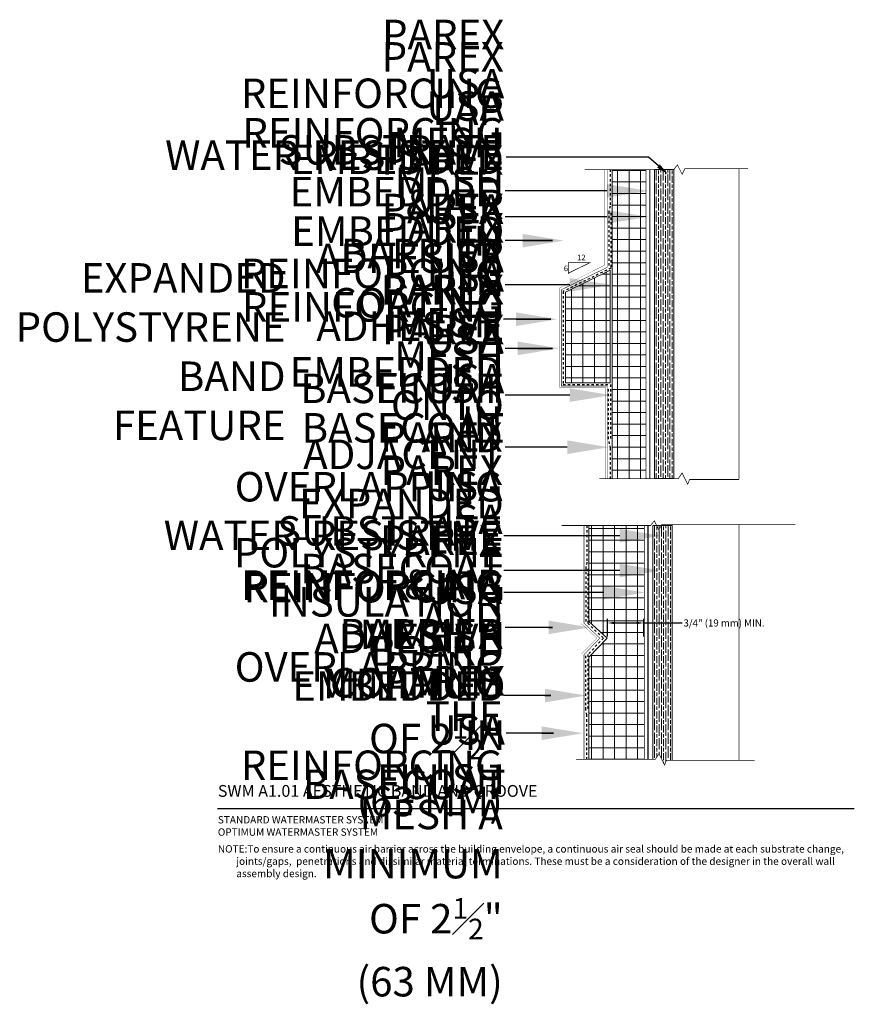
# Model space of a CAD drawing. Units: inches. Extents: x -42.9 to -7.6, y 54.4 to 96.1.
import ezdxf
from ezdxf import colors
from ezdxf.entities.mleader import LeaderData, LeaderLine
from ezdxf.math import Vec2, Vec3

# ---------------------------------------------------------------- set-up
doc = ezdxf.new("R2010")
doc.units = ezdxf.units.IN
doc.header["$MEASUREMENT"] = 0
doc.linetypes.add('DASHED2', pattern=[0.25, 0.125, -0.125])
doc.layers.add('1', color=7, linetype='Continuous')
doc.layers.add('HATCHOUT', color=7, linetype='Continuous')
for name, color, linetype, lineweight in [('A-Anno-Note', 7, 'Continuous', 25), ('A-Detl-L', 7, 'Continuous', 18), ('A-Detl-Patt', 7, 'Continuous', 9), ('A-Detl-Patt-33', 33, 'Continuous', 9), ('A-Detl-Patt-8', 8, 'Continuous', 9), ('A-Detl-Patt-Red', 1, 'Continuous', 9)]:
    doc.layers.add(name, color=color, linetype=linetype, lineweight=lineweight)
doc.styles.add('ARIAL', font='verdana.TTF', dxfattribs={"height": 1.5})
doc.styles.add('Pw_Note', font='RomanS.shx', dxfattribs={"width": 0.75})
doc.styles.get("Standard").update_dxf_attribs({"font": 'ARIAL.TTF'})
doc.dimstyles.get("Standard").update_dxf_attribs({"dimtxt": 0.18, "dimasz": 0.18, "dimexe": 0.18, "dimexo": 0.0625, "dimgap": 0.09, "dimtad": 0, "dimtih": 1, "dimtoh": 1, "dimdec": 4, "dimzin": 0, "dimdsep": 46, "dimtxsty": 'Standard', "dimcen": 0.09, "dimadec": 0, "dimazin": 0, "dimtfac": 1, "dimtdec": 4, "dimtofl": 0, "dimtmove": 0, "dimatfit": 3, "dimfxl": 1, "dimtolj": 1, "dimtzin": 0, "dimarcsym": 0})

# ---------------------------------------------------------------- blocks, each defined once
blk = doc.blocks.new('*D17')
at = {"layer": 'A-Anno-Note', "color": 0, "lineweight": -2, "transparency": 16777216}
for p, q in [((-18.016, 69.953), (-18.016, 70.702)), ((-17.716, 70.522), (-16.784, 70.522)), ((-16.484, 69.953), (-16.484, 70.702)), ((-16.484, 70.522), (-14.849, 70.522))]:
    blk.add_line(p, q, dxfattribs=at)
at = {"layer": 'A-Anno-Note', "color": 0, "transparency": 16777216}
for points in [[(-17.716, 70.572), (-17.716, 70.472), (-18.016, 70.522)], [(-16.784, 70.572), (-16.784, 70.472), (-16.484, 70.522)]]:
    blk.add_solid(points, dxfattribs=at)
at = {"layer": 'Defpoints', "color": 0, "transparency": 16777216}
for p in [(-16.484, 70.522), (-18.016, 69.89), (-16.484, 69.89)]:
    blk.add_point(p, dxfattribs=at)
at = {"layer": 'A-Anno-Note', "color": 0, "transparency": 16777216, "insert": (-13.082, 70.522), "char_height": 0.3, "attachment_point": 5}
blk.add_mtext('\\A1;3/4" (19 mm) MIN.', dxfattribs=at)

msp = doc.modelspace()

# ---------------------------------------------------------------- hatches: boundary and pattern name
at = {"layer": 'A-Detl-Patt'}
h = msp.add_hatch(dxfattribs=at)
h.set_pattern_fill('ANSI37', color=256, scale=3.908265, angle=45)
h.set_pattern_definition([(90, (-43.4872, 75.0388), (-0.488533, 9e-17), []), (180, (-43.4872, 75.0388), (-9e-17, -0.488533), [])])
h.paths.add_polyline_path([(-16.38665, 89.73187), (-17.82971, 89.73187), (-17.82971, 85.49987), (-17.82971, 76.64024), (-16.38665, 76.64024)])
h.paths.add_polyline_path([(-17.90273, 85.46421), (-19.79571, 84.53978), (-19.79571, 80.69375), (-17.90273, 80.69375)])
h = msp.add_hatch(dxfattribs=at)
h.set_pattern_fill('GOST_WOOD', color=256, scale=0.048853)
h.set_pattern_definition([(90, (-67.54725, 41.78708), (0.2931199, -2e-17), [0.4885331, -0.0977066]), (90, (-67.44954, 41.68937), (0.2931199, -2e-17), [0.2931199, -0.07328, 0.1465599, -0.07328]), (90, (-67.35183, 41.5428), (0.2931199, -2e-17), [0.4885331, -0.0977066])])
h.paths.add_polyline_path([(-15.20216, 89.73187), (-16.02868, 89.73187), (-16.02868, 76.64024), (-15.20216, 76.64024), (-15.20216, 76.83033), (-15.21846, 76.83033), (-15.21846, 77.42211), (-15.20216, 77.42211)])
h = msp.add_hatch(dxfattribs=at)
h.set_pattern_fill('ANSI37', color=256, scale=3.908265, angle=45)
h.set_pattern_definition([(90, (-68.5302, 41.7871), (-0.488533, 9e-17), []), (180, (-68.5302, 41.7871), (-9e-17, -0.488533), [])])
h.paths.add_polyline_path([(-16.45982, 74.65119), (-18.81264, 74.65119), (-18.81264, 70.5796), (-18.03107, 69.88277), (-18.81264, 69.06978), (-18.81264, 64.74087), (-16.45982, 64.74087)])
h = msp.add_hatch(dxfattribs=at)
h.set_pattern_fill('GOST_WOOD', color=256, scale=0.048853)
h.set_pattern_definition([(90, (-67.62042, 26.7064), (0.2931199, -2e-17), [0.4885331, -0.0977066]), (90, (-67.5227, 26.6087), (0.2931199, -2e-17), [0.2931199, -0.07328, 0.1465599, -0.07328]), (90, (-67.425, 26.46213), (0.2931199, -2e-17), [0.4885331, -0.0977066])])
h.paths.add_polyline_path([(-15.52427, 64.70141), (-15.27534, 64.70141), (-15.27534, 74.65119), (-16.10186, 74.65119), (-16.10186, 64.74087), (-15.99775, 64.74087), (-15.83992, 64.97761), (-15.60318, 64.50413)])

# ---------------------------------------------------------------- linework, layer by layer
at = {"layer": '1', "color": 7, "linetype": 'Continuous', "ltscale": 0.44982, "const_width": 0.02983, "flags": 128}
for points in [[(-18.98489, 89.73187), (-15.2121, 89.73187), (-15.05427, 89.92916), (-14.85699, 89.53459), (-14.73862, 89.77133), (-12.06022, 89.77133)], [(-16.38665, 89.73187), (-16.38665, 76.64024)], [(-16.02868, 89.73187), (-16.02868, 76.64024)], [(-15.20216, 89.74741), (-15.20216, 76.64024)], [(-12.45013, 76.60078), (-12.45013, 89.77133)], [(-19.67794, 85.34201), (-18.7745, 85.78432), (-19.682, 85.78432), (-19.682, 85.31084)], [(-18.14984, 85.49367), (-18.14984, 85.49367)], [(-18.36863, 76.64024), (-15.01481, 76.64024), (-14.85699, 76.87698), (-14.62025, 76.4035), (-14.54133, 76.60078), (-12.45013, 76.60078)], [(-19.96783, 74.65119), (-16.19503, 74.65119), (-16.0372, 74.84847), (-15.83992, 74.45391), (-15.72155, 74.69065), (-10.05148, 74.69065)], [(-15.27534, 74.66672), (-15.27534, 64.70141)], [(-12.44827, 64.70141), (-12.44827, 74.69065)], [(-16.45982, 74.65119), (-16.45982, 64.74087)], [(-16.10186, 74.65119), (-16.10186, 64.74087)], [(-19.13278, 70.41299), (-19.13278, 70.41299)], [(-19.35156, 64.74087), (-15.99775, 64.74087), (-15.83992, 64.97761), (-15.60318, 64.50413), (-15.52427, 64.70141), (-11.78332, 64.70141)]]:
    msp.add_lwpolyline(points, dxfattribs=at)
at = {"layer": '1', "color": 7, "linetype": 'Continuous', "ltscale": 0.041667, "flags": 128}
for points in [[(-16.44322, 89.73929), (-16.43138, 89.73929)], [(-16.38403, 76.65941), (-16.3722, 76.65941)], [(-17.42615, 74.65861), (-17.41432, 74.65861)]]:
    msp.add_lwpolyline(points, dxfattribs=at)
at = {"layer": '1', "color": 7, "linetype": 'Continuous', "ltscale": 0.027778, "flags": 128}
msp.add_lwpolyline([(-15.48373, 77.06021), (-15.46858, 77.06021)], dxfattribs=at)
at = {"layer": 'A-Anno-Note'}
msp.add_line((-34.55783, 62.66152), (-7.55783, 62.66152), dxfattribs=at)
at = {"layer": 'A-Detl-L'}
for points in [[(-17.82971, 89.72064), (-17.82971, 85.49987)], [(-17.90273, 85.46421), (-19.79571, 84.53978), (-19.79571, 80.69375), (-17.90273, 80.69375)], [(-17.90273, 80.69375), (-17.90273, 85.46421)], [(-17.82971, 85.49987), (-17.82971, 76.62355)], [(-18.81264, 74.63995), (-18.81264, 70.5796)], [(-16.10186, 64.74087), (-16.10186, 74.65119), (-15.27534, 74.65119), (-15.27534, 64.70141)], [(-18.81264, 70.5796), (-18.03107, 69.88277), (-18.81264, 69.06978)], [(-18.81264, 69.06978), (-18.81264, 64.74087)]]:
    msp.add_lwpolyline(points, dxfattribs=at)
msp.add_lwpolyline([(-16.02868, 89.73187), (-15.20216, 89.73187), (-15.20216, 76.64024), (-16.02868, 76.64024)], close=True, dxfattribs=at)
at = {"layer": 'A-Detl-Patt', "color": 4, "const_width": 0.04735, "flags": 128}
for points in [[(-16.22862, 76.64024), (-16.22862, 89.73187)], [(-16.3018, 64.74087), (-16.3018, 74.65119)]]:
    msp.add_lwpolyline(points, dxfattribs=at)
at = {"layer": 'A-Detl-Patt-33', "lineweight": 25, "const_width": 0.01, "flags": 128}
for points in [[(-18.14582, 89.73187), (-18.14582, 85.67817), (-20.0438, 84.72549)], [(-20.0438, 84.72549), (-20.0438, 80.49886)], [(-20.0438, 80.49886), (-18.10544, 80.49886)], [(-18.10544, 80.49886), (-18.10544, 76.64024)], [(-19.12876, 74.65119), (-19.12876, 70.49471)], [(-19.12876, 70.49471), (-18.46865, 69.87551), (-19.12876, 69.20198)], [(-19.12876, 69.20198), (-19.12876, 64.74087)]]:
    msp.add_lwpolyline(points, dxfattribs=at)
at = {"layer": 'A-Detl-Patt-8', "lineweight": 25, "flags": 128}
for points, const_width in [([(-18.03219, 89.72361), (-18.03219, 85.59064), (-19.97896, 84.63796)], 0.02), ([(-19.97896, 84.63796), (-19.97896, 80.56217), (-18.0387, 80.56217), (-18.0387, 76.64024)], 0.02), ([(-19.01512, 74.64293), (-19.01512, 70.51285)], 0.02), ([(-19.01345, 70.5796), (-19.01512, 70.57933)], 0.02983), ([(-19.01512, 70.51285), (-18.34172, 69.87551), (-19.01512, 69.18841)], 0.02), ([(-19.01512, 69.18841), (-19.01512, 64.74087)], 0.02)]:
    msp.add_lwpolyline(points, dxfattribs=dict(at, const_width=const_width))
at = {"layer": 'A-Detl-Patt-Red', "linetype": 'DASHED2', "lineweight": 25, "ltscale": 0.25}
for points in [[(-17.90884, 89.73187), (-17.90884, 88.18452), (-17.95905, 87.95025), (-17.95905, 87.76618), (-17.95905, 85.6243)], [(-17.87538, 87.90006), (-17.87538, 85.55737), (-19.90012, 84.5701), (-19.90012, 80.63128)], [(-19.90012, 80.63128), (-17.89011, 80.63128)], [(-17.89012, 76.63038), (-17.89012, 77.93207), (-17.93547, 78.11347), (-17.98081, 78.32511), (-17.98082, 80.5171)], [(-17.89011, 80.63128), (-17.89011, 78.25789)], [(-18.89178, 74.65119), (-18.89178, 73.10384), (-18.94198, 72.86957), (-18.94198, 72.68549), (-18.94198, 70.54362)], [(-18.85831, 72.81937), (-18.85831, 70.50704)], [(-18.85831, 70.5796), (-18.85831, 70.50704), (-18.18658, 69.87551), (-18.85831, 69.19012)], [(-18.89178, 64.73939), (-18.89178, 66.61505), (-18.94198, 66.84932), (-18.94198, 67.03339), (-18.94198, 69.17527)], [(-18.85831, 69.19012), (-18.85831, 66.86585)]]:
    msp.add_lwpolyline(points, dxfattribs=at)

# ---------------------------------------------------------------- texts
at = {"layer": 'A-Anno-Note', "style": 'ARIAL'}
for s, insert, char_height, width, attachment_point in [('PAREX USA REINFORCING MESH EMBEDDED IN PAREX USA BASECOAT', (-22.39452, 86.96204), 1.25, 6.468, 6), ('PAREX USA WATER-RESISTIVE & AIR  BARRIER COATING', (-22.4126, 89.13592), 1.25, 6.468, 6), ('\\A1;REINFORCING MESH EMBEDDED IN PAREX USA BASECOAT AND OVERLAPPING THE REINFORCING MESH A MINIMUM OF 2{\\H0.7x;\\S1#2;}" (63 MM)', (-22.46047, 77.96092), 1.25, 6.468, 6), ('LAP EMBEDDED PAREX USA  REINFORCING MESH ONTO ADJACENT EXPANDED POLYSTYRENE INSULATION BOARD', (-22.4126, 80.62892), 1.25, 6.468, 6), ('SUBSTRATE', (-22.4126, 90.40432), 1.25, 6.468, 6), ('PAREX USA ADHESIVE ', (-22.43448, 87.88939), 1.25, 6.468, 6), ('PAREX USA ADHESIVE', (-22.40351, 85.01667), 1.25, 6.468, 6), ('\\A1;REINFORCING MESH EMBEDDED IN PAREX USA BASECOAT AND OVERLAPPING THE REINFORCING MESH A MINIMUM OF 2{\\H0.7x;\\S1#2;}" (63 MM)', (-22.46047, 70.32702), 1.25, 6.468, 6), ('EXPANDED POLYSTYRENE   \\PBAND FEATURE', (-31.66607, 81.85555), 1.25, 6.468, 6), ('PAREX USA FINISH', (-22.41203, 82.40861), 1.25, 6.468, 6), ('PAREX USA WATER-RESISTIVE & AIR   BARRIER COATING', (-22.47072, 73.03423), 1.25, 6.468, 6), ('SUBSTRATE', (-22.47072, 74.25883), 1.25, 6.468, 6), ('PAREX USA ADHESIVE ', (-22.4926, 71.7877), 1.25, 6.468, 6), ('REINFORCING MESH EMBEDDED IN BASECOAT', (-22.34708, 67.68784), 1.25, 6.468, 6), ('PAREX USA FINISH', (-22.36459, 65.82716), 1.25, 6.468, 6), ('SWM A1.01 AESTHETIC BAND AND GROOVE', (-34.53806, 63.65559), 0.5, 29.2807265, 1), ('STANDARD WATERMASTER SYSTEM\\POPTIMUM WATERMASTER SYSTEM', (-34.53806, 62.33968), 0.3125, 12.7640881, 1), ('\\pi-2.5,l2.5;NOTE:^ITo ensure a continuous air barrier across the building envelope, a continuous air seal should be made at each substrate change, joints/gaps,  penetrations and dissimilar material terminations. These must be a consideration of the designer in the overall wall assembly design.', (-34.53798, 61.10582), 0.3125, 26.9801487, 1)]:
    msp.add_mtext(s, dxfattribs=dict(at, insert=insert, char_height=char_height, width=width, attachment_point=attachment_point))
at = {"layer": 'HATCHOUT', "linetype": 'Continuous', "char_height": 0.23674, "attachment_point": 1, "style": 'ARIAL'}
for s, insert, width in [('12', (-19.30667, 86.12645), 1.0425081), ('6', (-19.86983, 85.66307), 0.9099733)]:
    msp.add_mtext(s, dxfattribs=dict(at, insert=insert, width=width))

# ---------------------------------------------------------------- dimensions: what is measured, and where the dimension line sits
at = {"layer": 'A-Anno-Note'}
dim = msp.add_linear_dim(base=(-16.48354, 70.52165), p1=(-18.01572, 69.89043), p2=(-16.48354, 69.89043), text='3/4" (19 mm) MIN.', dimstyle='Standard', override={"dimtxt": 0.3, "dimasz": 0.3}, dxfattribs=at)
dim.commit()
dim.dimension.update_dxf_attribs({"geometry": '*D17', "text_midpoint": (-13.08167, 70.52165), "dimtype": 160})

# ---------------------------------------------------------------- leaders
ml = msp.add_multileader_mtext('Standard', dxfattribs=at)
ml.set_content('', color=256, style='Pw_Note')
ml.set_leader_properties()
ml.build(insert=Vec2(0, 0))
ml.multileader.update_dxf_attribs({"text_right_attachment_type": 3, "dogleg_length": 0.125, "arrow_head_size": 0.539, "scale": 16})
ctx = ml.context
ctx.base_point, ctx.scale, ctx.char_height, ctx.arrow_head_size, ctx.landing_gap_size, ctx.plane_origin = Vec3(-23.13157, 90.25794), 16, 0.8085, 0.539, 0.40425, Vec3(-23.85432, 89.62527)
ctx.right_attachment, ctx.text_align_type = 3, 1
notes = []
notes.append((ctx, [(1, (1, 1, 0), (-16.28934, 90.25794), (-1, 0), 6.03373, [(0, [(-15.45291, 89.52956)], 0, [])])]))
ctx.mtext.insert, ctx.mtext.alignment, ctx.mtext.flow_direction = Vec3(-22.72732, 90.66219), 2, 5
ml = msp.add_multileader_mtext('Standard', dxfattribs=at)
ml.set_content('', color=256, style='Pw_Note')
ml.set_leader_properties()
ml.build(insert=Vec2(0, 0))
ml.multileader.update_dxf_attribs({"text_right_attachment_type": 3, "dogleg_length": 0.125, "arrow_head_size": 1.75, "scale": 16})
ctx = ml.context
ctx.base_point, ctx.scale, ctx.char_height, ctx.arrow_head_size, ctx.landing_gap_size, ctx.plane_origin = Vec3(-24.35837, 88.82677), 16, 2, 1.75, 1, Vec3(-16.28368, 88.82677)
ctx.right_attachment, ctx.text_align_type = 3, 2
notes.append((ctx, [(0, (1, 1, 0), (-20.35837, 88.82677), (-1, 0), 2, [(0, [(-16.28368, 88.82677)], 0, [])])]))
ctx.mtext.insert, ctx.mtext.alignment, ctx.mtext.flow_direction = Vec3(-23.35837, 89.82677), 3, 5
ml = msp.add_multileader_mtext('Standard', dxfattribs=at)
ml.set_content('', color=256, style='Pw_Note')
ml.set_leader_properties()
ml.build(insert=Vec2(0, 0))
ml.multileader.update_dxf_attribs({"text_right_attachment_type": 3, "dogleg_length": 0.125, "arrow_head_size": 1.75, "scale": 16})
ctx = ml.context
ctx.base_point, ctx.scale, ctx.char_height, ctx.arrow_head_size, ctx.landing_gap_size, ctx.plane_origin = Vec3(-24.35837, 87.72924), 16, 2, 1.75, 1, Vec3(-16.28368, 87.72924)
ctx.right_attachment, ctx.text_align_type = 3, 2
notes.append((ctx, [(0, (1, 1, 0), (-20.35837, 87.72924), (-1, 0), 2, [(0, [(-16.28368, 87.72924)], 0, [])])]))
ctx.mtext.insert, ctx.mtext.alignment, ctx.mtext.flow_direction = Vec3(-23.35837, 88.72924), 3, 5
ml = msp.add_multileader_mtext('Standard', dxfattribs=at)
ml.set_content('', color=256, style='Pw_Note')
ml.set_leader_properties()
ml.build(insert=Vec2(0, 0))
ml.multileader.update_dxf_attribs({"text_right_attachment_type": 3, "dogleg_length": 0.125, "arrow_head_size": 1.75, "scale": 16})
ctx = ml.context
ctx.base_point, ctx.scale, ctx.char_height, ctx.arrow_head_size, ctx.landing_gap_size, ctx.plane_origin = Vec3(-24.35837, 86.72081), 16, 2, 1.75, 1, Vec3(-16.28368, 86.72081)
ctx.right_attachment, ctx.text_align_type = 3, 2
notes.append((ctx, [(0, (1, 1, 0), (-20.35837, 86.72081), (-1, 0), 2, [(0, [(-19.8698, 86.72081)], 0, [])])]))
ctx.mtext.insert, ctx.mtext.alignment, ctx.mtext.flow_direction = Vec3(-23.35837, 87.72081), 3, 5
ml = msp.add_multileader_mtext('Standard', dxfattribs=at)
ml.set_content('', color=256, style='Pw_Note')
ml.set_leader_properties()
ml.build(insert=Vec2(0, 0))
ml.multileader.update_dxf_attribs({"text_right_attachment_type": 3, "dogleg_length": 0.125, "arrow_head_size": 1.75, "scale": 16})
ctx = ml.context
ctx.base_point, ctx.scale, ctx.char_height, ctx.arrow_head_size, ctx.landing_gap_size, ctx.plane_origin = Vec3(-24.35837, 84.84556), 16, 2, 1.75, 1, Vec3(-16.28368, 84.84556)
ctx.right_attachment, ctx.text_align_type = 3, 2
notes.append((ctx, [(0, (1, 1, 0), (-20.35837, 84.84556), (-1, 0), 2, [(0, [(-17.87, 84.84556)], 0, [])])]))
ctx.mtext.insert, ctx.mtext.alignment, ctx.mtext.flow_direction = Vec3(-23.35837, 85.84556), 3, 5
ml = msp.add_multileader_mtext('Standard', dxfattribs=at)
ml.set_content('', color=256, style='Pw_Note')
ml.set_leader_properties()
ml.build(insert=Vec2(0, 0))
ml.multileader.update_dxf_attribs({"text_right_attachment_type": 3, "dogleg_length": 0.125, "arrow_head_size": 1.75, "scale": 16})
ctx = ml.context
ctx.base_point, ctx.scale, ctx.char_height, ctx.arrow_head_size, ctx.landing_gap_size, ctx.plane_origin = Vec3(-24.42692, 83.39127), 16, 2, 1.75, 1, Vec3(-16.35223, 83.39127)
ctx.right_attachment, ctx.text_align_type = 3, 2
notes.append((ctx, [(0, (1, 1, 0), (-20.42692, 83.39127), (-1, 0), 2, [(0, [(-20.14522, 83.39127)], 0, [])])]))
ctx.mtext.insert, ctx.mtext.alignment, ctx.mtext.flow_direction = Vec3(-23.42692, 84.39127), 3, 5
ml = msp.add_multileader_mtext('Standard', dxfattribs=at)
ml.set_content('', color=256, style='Pw_Note')
ml.set_leader_properties()
ml.build(insert=Vec2(0, 0))
ml.multileader.update_dxf_attribs({"text_right_attachment_type": 3, "dogleg_length": 0.125, "arrow_head_size": 1.75, "scale": 16})
ctx = ml.context
ctx.base_point, ctx.scale, ctx.char_height, ctx.arrow_head_size, ctx.landing_gap_size, ctx.plane_origin = Vec3(-24.35837, 82.15789), 16, 2, 1.75, 1, Vec3(-16.28368, 82.15789)
ctx.right_attachment, ctx.text_align_type = 3, 2
notes.append((ctx, [(0, (1, 1, 0), (-20.35837, 82.15789), (-1, 0), 2, [(0, [(-20.07667, 82.15789)], 0, [])])]))
ctx.mtext.insert, ctx.mtext.alignment, ctx.mtext.flow_direction = Vec3(-23.35837, 83.15789), 3, 5
ml = msp.add_multileader_mtext('Standard', dxfattribs=at)
ml.set_content('', color=256, style='Pw_Note')
ml.set_leader_properties()
ml.build(insert=Vec2(0, 0))
ml.multileader.update_dxf_attribs({"text_right_attachment_type": 3, "dogleg_length": 0.125, "arrow_head_size": 1.75, "scale": 16})
ctx = ml.context
ctx.base_point, ctx.scale, ctx.char_height, ctx.arrow_head_size, ctx.landing_gap_size, ctx.plane_origin = Vec3(-24.35837, 80.17468), 16, 2, 1.75, 1, Vec3(-16.28368, 80.17468)
ctx.right_attachment, ctx.text_align_type = 3, 2
notes.append((ctx, [(0, (1, 1, 0), (-20.35837, 80.17468), (-1, 0), 2, [(0, [(-17.87, 80.17468)], 0, [])])]))
ctx.mtext.insert, ctx.mtext.alignment, ctx.mtext.flow_direction = Vec3(-23.35837, 81.17468), 3, 5
ml = msp.add_multileader_mtext('Standard', dxfattribs=at)
ml.set_content('', color=256, style='Pw_Note')
ml.set_leader_properties()
ml.build(insert=Vec2(0, 0))
ml.multileader.update_dxf_attribs({"text_right_attachment_type": 3, "dogleg_length": 0.125, "arrow_head_size": 1.75, "scale": 16})
ctx = ml.context
ctx.base_point, ctx.scale, ctx.char_height, ctx.arrow_head_size, ctx.landing_gap_size, ctx.plane_origin = Vec3(-24.35837, 77.96908), 16, 2, 1.75, 1, Vec3(-16.28368, 77.96908)
ctx.right_attachment, ctx.text_align_type = 3, 2
notes.append((ctx, [(0, (1, 1, 0), (-20.35837, 77.96908), (-1, 0), 2, [(0, [(-17.97344, 77.96908)], 0, [])])]))
ctx.mtext.insert, ctx.mtext.alignment, ctx.mtext.flow_direction = Vec3(-23.35837, 78.96908), 3, 5
ml = msp.add_multileader_mtext('Standard', dxfattribs=at)
ml.set_content('', color=256, style='Pw_Note')
ml.set_leader_properties()
ml.build(insert=Vec2(0, 0))
ml.multileader.update_dxf_attribs({"text_right_attachment_type": 3, "dogleg_length": 0.125, "arrow_head_size": 1.75, "scale": 16})
ctx = ml.context
ctx.base_point, ctx.scale, ctx.char_height, ctx.arrow_head_size, ctx.landing_gap_size, ctx.plane_origin = Vec3(-24.41649, 74.21832), 16, 2, 1.75, 1, Vec3(-16.3418, 74.21832)
ctx.right_attachment, ctx.text_align_type = 3, 2
notes.append((ctx, [(0, (1, 1, 0), (-20.41649, 74.21832), (-1, 0), 2, [(0, [(-15.75398, 74.21832)], 0, [])])]))
ctx.mtext.insert, ctx.mtext.alignment, ctx.mtext.flow_direction = Vec3(-23.41649, 75.21832), 3, 5
ml = msp.add_multileader_mtext('Standard', dxfattribs=at)
ml.set_content('', color=256, style='Pw_Note')
ml.set_leader_properties()
ml.build(insert=Vec2(0, 0))
ml.multileader.update_dxf_attribs({"text_right_attachment_type": 3, "dogleg_length": 0.125, "arrow_head_size": 1.75, "scale": 16})
ctx = ml.context
ctx.base_point, ctx.scale, ctx.char_height, ctx.arrow_head_size, ctx.landing_gap_size, ctx.plane_origin = Vec3(-24.41649, 72.74286), 16, 2, 1.75, 1, Vec3(-16.3418, 72.74286)
ctx.right_attachment, ctx.text_align_type = 3, 2
notes.append((ctx, [(0, (1, 1, 0), (-20.41649, 72.74286), (-1, 0), 2, [(0, [(-15.75398, 72.74286)], 0, [])])]))
ctx.mtext.insert, ctx.mtext.alignment, ctx.mtext.flow_direction = Vec3(-23.41649, 73.74286), 3, 5
ml = msp.add_multileader_mtext('Standard', dxfattribs=at)
ml.set_content('', color=256, style='Pw_Note')
ml.set_leader_properties()
ml.build(insert=Vec2(0, 0))
ml.multileader.update_dxf_attribs({"text_right_attachment_type": 3, "dogleg_length": 0.125, "arrow_head_size": 1.75, "scale": 16})
ctx = ml.context
ctx.base_point, ctx.scale, ctx.char_height, ctx.arrow_head_size, ctx.landing_gap_size, ctx.plane_origin = Vec3(-24.41649, 71.80983), 16, 2, 1.75, 1, Vec3(-16.3418, 71.80983)
ctx.right_attachment, ctx.text_align_type = 3, 2
notes.append((ctx, [(0, (1, 1, 0), (-20.41649, 71.80983), (-1, 0), 2, [(0, [(-16.4292, 71.80983)], 0, [])])]))
ctx.mtext.insert, ctx.mtext.alignment, ctx.mtext.flow_direction = Vec3(-23.41649, 72.80983), 3, 5
ml = msp.add_multileader_mtext('Standard', dxfattribs=at)
ml.set_content('', color=256, style='Pw_Note')
ml.set_leader_properties()
ml.build(insert=Vec2(0, 0))
ml.multileader.update_dxf_attribs({"text_right_attachment_type": 3, "dogleg_length": 0.125, "arrow_head_size": 1.75, "scale": 16})
ctx = ml.context
ctx.base_point, ctx.scale, ctx.char_height, ctx.arrow_head_size, ctx.landing_gap_size, ctx.plane_origin = Vec3(-24.35837, 70.33517), 16, 2, 1.75, 1, Vec3(-16.28368, 70.33517)
ctx.right_attachment, ctx.text_align_type = 3, 2
notes.append((ctx, [(0, (1, 1, 0), (-20.35837, 70.33517), (-1, 0), 2, [(0, [(-18.77114, 70.33517)], 0, [])])]))
ctx.mtext.insert, ctx.mtext.alignment, ctx.mtext.flow_direction = Vec3(-23.35837, 71.33517), 3, 5
ml = msp.add_multileader_mtext('Standard', dxfattribs=at)
ml.set_content('', color=256, style='Pw_Note')
ml.set_leader_properties()
ml.build(insert=Vec2(0, 0))
ml.multileader.update_dxf_attribs({"text_right_attachment_type": 3, "dogleg_length": 0.125, "arrow_head_size": 1.75, "scale": 16})
ctx = ml.context
ctx.base_point, ctx.scale, ctx.char_height, ctx.arrow_head_size, ctx.landing_gap_size, ctx.plane_origin = Vec3(-24.41649, 67.4466), 16, 2, 1.75, 1, Vec3(-16.3418, 67.4466)
ctx.right_attachment, ctx.text_align_type = 3, 2
notes.append((ctx, [(0, (1, 1, 0), (-20.41649, 67.4466), (-1, 0), 2, [(0, [(-18.92003, 67.4466)], 0, [])])]))
ctx.mtext.insert, ctx.mtext.alignment, ctx.mtext.flow_direction = Vec3(-23.41649, 68.4466), 3, 5
ml = msp.add_multileader_mtext('Standard', dxfattribs=at)
ml.set_content('', color=256, style='Pw_Note')
ml.set_leader_properties()
ml.build(insert=Vec2(0, 0))
ml.multileader.update_dxf_attribs({"text_right_attachment_type": 3, "dogleg_length": 0.125, "arrow_head_size": 1.75, "scale": 16})
ctx = ml.context
ctx.base_point, ctx.scale, ctx.char_height, ctx.arrow_head_size, ctx.landing_gap_size, ctx.plane_origin = Vec3(-24.31093, 65.85054), 16, 2, 1.75, 1, Vec3(-16.23624, 65.85054)
ctx.right_attachment, ctx.text_align_type = 3, 2
notes.append((ctx, [(0, (1, 1, 0), (-20.31093, 65.85054), (-1, 0), 2, [(0, [(-19.05454, 65.85054)], 0, [])])]))
ctx.mtext.insert, ctx.mtext.alignment, ctx.mtext.flow_direction = Vec3(-23.31093, 66.85054), 3, 5
for ctx, leaders in notes:
    for number, flags, end, landing, length, lines in leaders:
        leader = LeaderData()
        leader.index, (leader.has_last_leader_line, leader.has_dogleg_vector, leader.attachment_direction) = number, flags
        leader.last_leader_point, leader.dogleg_vector, leader.dogleg_length = Vec3(end), Vec3(landing), length
        for number, points, colour, breaks in lines:
            line = LeaderLine()
            line.index, line.vertices, line.color, line.breaks = number, Vec3.list(points), colors.encode_raw_color(colour), breaks
            leader.lines.append(line)
        ctx.leaders.append(leader)

doc.saveas('drawing.dxf')
